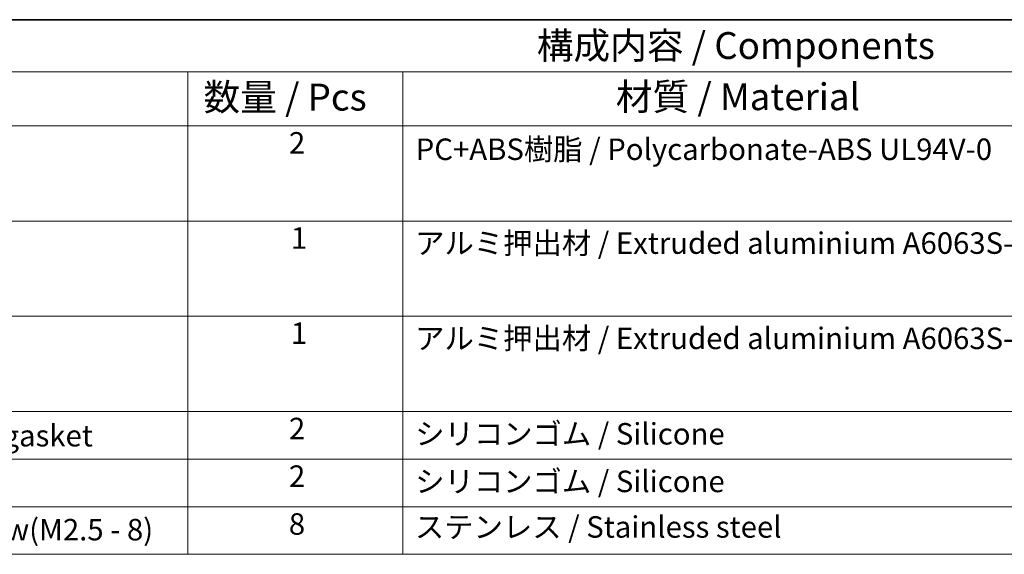
# Model space of a CAD drawing. Units: millimetres. Extents: x 29 to 4174, y 16 to 718.
# Drawn here: x 430 to 613, y 478 to 578 of the extents above; entities that cross this region are included whole.
import ezdxf

# ---------------------------------------------------------------- set-up
doc = ezdxf.new("R2010")
doc.units = ezdxf.units.MM
doc.header["$LTSCALE"] = 2
doc.layers.add('Border (ISO)', color=7, linetype='Continuous', lineweight=35)
doc.layers.add('Symbol (ISO)', color=7, linetype='Continuous', lineweight=18)
doc.styles.add('Note Text (TK)', font='txt')
doc.styles.add('Note Text (TK2)', font='txt')

# ---------------------------------------------------------------- blocks, each defined once
blk = doc.blocks.new('図面枠 tk図枠')
at = {"layer": 'Border (ISO)'}
blk.add_line((14.5, 289), (405.5, 289), dxfattribs=at)

msp = doc.modelspace()

# ---------------------------------------------------------------- linework, layer by layer
at = {"layer": 'Symbol (ISO)'}
for p, q in [((811, 578), (317.8961, 578)), ((811, 568.3181), (317.8961, 568.3181)), ((461.1398, 568.3181), (461.1398, 558.2363)), ((501.1398, 568.3181), (501.1398, 558.2363)), ((811, 558.2363), (317.8961, 558.2363)), ((461.1398, 558.2363), (461.1398, 478.4468)), ((501.1398, 558.2363), (501.1398, 478.4468)), ((811, 540.5053), (317.8961, 540.5053)), ((811, 522.7743), (317.8961, 522.7743)), ((317.8961, 522.7743), (811, 522.7743)), ((811, 505.0433), (317.8961, 505.0433)), ((317.8961, 505.0433), (811, 505.0433)), ((811, 496.1778), (317.8961, 496.1778)), ((811, 487.3123), (317.8961, 487.3123)), ((317.8961, 478.4468), (811, 478.4468))]:
    msp.add_line(p, q, dxfattribs=at)

# ---------------------------------------------------------------- block references
at = {"xscale": 2, "yscale": 2, "zscale": 2}
msp.add_blockref('図面枠 tk図枠', (0, 0), dxfattribs=at)

# ---------------------------------------------------------------- texts
at = {"layer": 'Symbol (ISO)', "color": 7, "attachment_point": 7}
for s, insert, char_height, style in [('構成内容 / Components', (526.0665, 569.124), 5, 'Note Text (TK)'), ('数量 / Pcs', (464.0759, 559.5199), 5, 'Note Text (TK)'), ('材質 / Material', (540.7647, 559.593), 5, 'Note Text (TK)'), ('2', (479.9755, 551.8152), 4, 'Note Text (TK2)'), ('PC+ABS樹脂 / Polycarbonate-ABS UL94V-0', (503.5494, 550.6222), 4, 'Note Text (TK2)'), ('1', (480.3339, 534.0959), 4, 'Note Text (TK2)'), ('アルミ押出材 / Extruded aluminium A6063S-T5', (503.447, 533.1485), 4, 'Note Text (TK2)'), ('1', (480.3339, 516.3649), 4, 'Note Text (TK2)'), ('アルミ押出材 / Extruded aluminium A6063S-T5', (503.447, 515.4175), 4, 'Note Text (TK2)'), ('2', (479.9755, 498.6222), 4, 'Note Text (TK2)'), ('コーナーガード付ガスケット / Panel gasket', (335.5274, 497.2889), 4, 'Note Text (TK2)'), ('シリコンゴム / Silicone', (503.447, 497.6398), 4, 'Note Text (TK2)'), ('2', (479.9755, 489.7567), 4, 'Note Text (TK2)'), ('シリコンゴム / Silicone', (503.447, 488.7743), 4, 'Note Text (TK2)'), ('取付ビス（M2.5 x 8 六角穴付） / Screw(M2.5 - 8)', (335.5274, 479.7918), 4, 'Note Text (TK2)'), ('8', (479.9499, 480.8444), 4, 'Note Text (TK2)'), ('ステンレス / Stainless steel', (503.3958, 480.2947), 4, 'Note Text (TK2)')]:
    msp.add_mtext(s, dxfattribs=dict(at, insert=insert, char_height=char_height, style=style))

doc.saveas('drawing.dxf')
